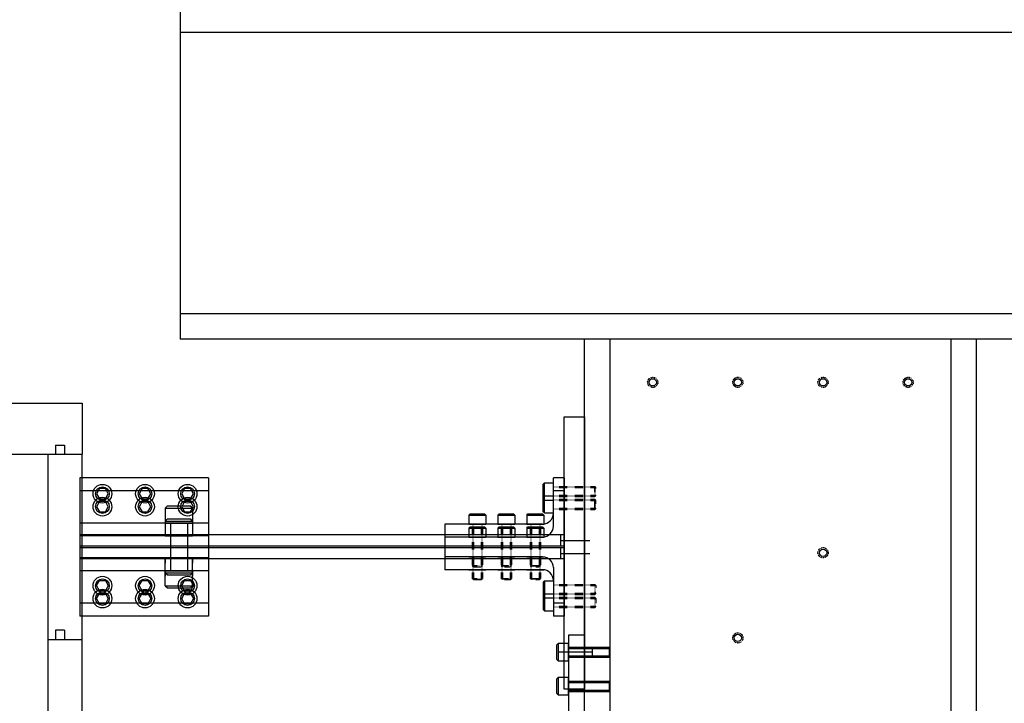
# Model space of a CAD drawing. Extents: x -8984 to 17291, y -4097 to 7446.
# Drawn here: x 313 to 891, y -2167 to -1765 of the extents above; entities that cross this region are included whole.
import ezdxf

# ---------------------------------------------------------------- set-up
doc = ezdxf.new("R2010")
doc.units = 0
doc.header["$MEASUREMENT"] = 0
doc.linetypes.add('HIDDEN', pattern=[0.25, 0.125, -0.125])
doc.layers.get('0').update_dxf_attribs({"linetype": 'CONTINUOUS'})
for name, color, linetype in [('3BODY', 7, 'CONTINUOUS'), ('4BODY', 7, 'CONTINUOUS'), ('DEWARASSY', 7, 'CONTINUOUS'), ('G10 straps', 11, 'CONTINUOUS'), ('heatpass', 152, 'CONTINUOUS'), ('OPTICALBENCH', 241, 'CONTINUOUS')]:
    doc.layers.add(name, color=color, linetype=linetype)

msp = doc.modelspace()

# ---------------------------------------------------------------- linework, layer by layer
for p, q in [((329.99993, -2269.20274), (329.99993, -2129.20274)), ((329.99993, -2129.20274), (349.99993, -2129.20274))]:
    msp.add_line(p, q)
at = {"layer": '3BODY'}
msp.add_line((349.99993, -2269.20274), (349.99993, -2129.20274), dxfattribs=at)
at = {"layer": '4BODY'}
for p, q in [((339.66493, -2123.87274), (334.33493, -2123.87274)), ((334.33493, -2123.87274), (334.33493, -2129.20274)), ((339.66493, -2123.87274), (339.66493, -2129.20274))]:
    msp.add_line(p, q, dxfattribs=at)
at = {"layer": 'DEWARASSY', "color": 7, "linetype": 'Continuous'}
for points in [[(199.99793, -1990.48274), (349.99993, -1990.48274)], [(349.99993, -1990.48274), (349.99993, -2020.48274)], [(334.33993, -2015.15274), (334.33993, -2020.48274)], [(334.33993, -2015.15274), (339.66993, -2015.15274)], [(339.66993, -2015.15274), (339.66993, -2020.48274)], [(200, -2020.48274), (349.99993, -2020.48274)], [(329.99993, -2129.20274), (329.99993, -2020.48274)], [(349.99993, -2129.20274), (349.99993, -2020.48274)]]:
    msp.add_lwpolyline(points, dxfattribs=at)
at = {"layer": 'G10 straps', "linetype": 'Continuous'}
for p, q in [((348.59993, -2034.38274), (348.59993, -2107.88274)), ((424.09886, -2034.38274), (424.09886, -2107.88274)), ((632.99993, -2034.38274), (632.99993, -2107.88274)), ((348.59993, -2041.98274), (348.59993, -2115.48274)), ((424.09886, -2041.98274), (424.09886, -2115.48274)), ((632.99993, -2041.98274), (632.99993, -2115.48274))]:
    msp.add_line(p, q, dxfattribs=at)
at = {"layer": 'G10 straps'}
for p, q in [((424.09886, -2034.38274), (348.59993, -2034.38274)), ((632.99993, -2034.38274), (626.64993, -2034.38274)), ((626.64993, -2055.18274), (626.64993, -2034.38274)), ((621.39993, -2037.38274), (620.64993, -2038.13274)), ((620.64993, -2046.63274), (620.64993, -2038.13274)), ((621.39993, -2037.38274), (626.64993, -2037.38274)), ((621.39993, -2047.38274), (621.39993, -2037.38274)), ((651.64993, -2040.13274), (650.89993, -2039.38274)), ((424.09886, -2041.98274), (348.59993, -2041.98274)), ((621.39993, -2044.98274), (620.64993, -2045.73274)), ((620.64993, -2054.23274), (620.64993, -2045.73274)), ((621.39993, -2047.38274), (620.64993, -2046.63274)), ((621.39993, -2044.98274), (626.64993, -2044.98274)), ((621.39993, -2054.98274), (621.39993, -2044.98274)), ((632.99993, -2041.98274), (626.64993, -2041.98274)), ((626.64993, -2062.78274), (626.64993, -2041.98274)), ((651.64993, -2044.63274), (650.89993, -2045.38274)), ((398.72465, -2052.13274), (399.97465, -2050.88274)), ((398.72465, -2052.13274), (398.72465, -2060.88274)), ((398.72465, -2052.13274), (414.72465, -2052.13274)), ((399.97465, -2050.88274), (413.47465, -2050.88274)), ((414.72465, -2052.13274), (413.47465, -2050.88274)), ((414.72465, -2052.13274), (414.72465, -2060.88274)), ((621.39993, -2047.38274), (626.64993, -2047.38274)), ((651.64993, -2047.73274), (650.89993, -2046.98274)), ((651.64993, -2052.23274), (650.89993, -2052.98274)), ((576.99993, -2056.28274), (577.74993, -2055.53274)), ((576.99993, -2056.28274), (576.99993, -2061.53274)), ((576.99993, -2056.28274), (586.99993, -2056.28274)), ((577.74993, -2055.53274), (586.24993, -2055.53274)), ((586.99993, -2056.28274), (586.24993, -2055.53274)), ((586.99993, -2056.28274), (586.99993, -2061.53274)), ((593.99993, -2056.28274), (594.74993, -2055.53274)), ((593.99993, -2056.28274), (603.99993, -2056.28274)), ((593.99993, -2056.28274), (593.99993, -2061.53274)), ((594.74993, -2055.53274), (603.24993, -2055.53274)), ((603.99993, -2056.28274), (603.24993, -2055.53274)), ((603.99993, -2056.28274), (603.99993, -2061.53274)), ((610.99993, -2056.28274), (611.74993, -2055.53274)), ((610.99993, -2056.28274), (620.99993, -2056.28274)), ((610.99993, -2056.28274), (610.99993, -2061.53274)), ((611.74993, -2055.53274), (620.24993, -2055.53274)), ((620.99993, -2056.28274), (620.24993, -2055.53274)), ((621.39993, -2054.98274), (620.64993, -2054.23274)), ((620.99993, -2056.28274), (620.99993, -2061.53274)), ((621.39993, -2054.98274), (626.64993, -2054.98274)), ((424.09886, -2060.88274), (348.59993, -2060.88274)), ((398.72465, -2059.73274), (399.97465, -2058.48274)), ((398.72465, -2059.73274), (414.72465, -2059.73274)), ((398.72465, -2059.73274), (398.72465, -2068.48274)), ((398.72465, -2060.88274), (414.72465, -2060.88274)), ((399.97465, -2058.48274), (413.47465, -2058.48274)), ((414.72465, -2059.73274), (413.47465, -2058.48274)), ((414.72465, -2059.73274), (414.72465, -2068.48274)), ((620.29993, -2061.53274), (562.99993, -2061.53274)), ((562.99993, -2061.53274), (562.99993, -2080.73274)), ((576.99993, -2061.53274), (586.99993, -2061.53274)), ((576.99993, -2063.88274), (577.74993, -2063.13274)), ((576.99993, -2063.88274), (586.99993, -2063.88274)), ((576.99993, -2063.88274), (576.99993, -2069.13274)), ((577.74993, -2063.13274), (586.24993, -2063.13274)), ((586.99993, -2063.88274), (586.24993, -2063.13274)), ((586.99993, -2063.88274), (586.99993, -2069.13274)), ((593.99993, -2061.53274), (603.99993, -2061.53274)), ((593.99993, -2063.88274), (594.74993, -2063.13274)), ((593.99993, -2063.88274), (593.99993, -2069.13274)), ((593.99993, -2063.88274), (603.99993, -2063.88274)), ((594.74993, -2063.13274), (603.24993, -2063.13274)), ((603.99993, -2063.88274), (603.24993, -2063.13274)), ((603.99993, -2063.88274), (603.99993, -2069.13274)), ((610.99993, -2061.53274), (620.99993, -2061.53274)), ((610.99993, -2063.88274), (611.74993, -2063.13274)), ((610.99993, -2063.88274), (610.99993, -2069.13274)), ((610.99993, -2063.88274), (620.99993, -2063.88274)), ((611.74993, -2063.13274), (620.24993, -2063.13274)), ((620.99993, -2063.88274), (620.24993, -2063.13274)), ((620.99993, -2063.88274), (620.99993, -2069.13274)), ((632.99993, -2067.88274), (348.59993, -2067.88274)), ((424.09886, -2068.48274), (348.59993, -2068.48274)), ((398.72465, -2068.48274), (414.72465, -2068.48274)), ((620.29993, -2069.13274), (562.99993, -2069.13274)), ((562.99993, -2069.13274), (562.99993, -2088.33274)), ((576.99993, -2069.13274), (586.99993, -2069.13274)), ((593.99993, -2069.13274), (603.99993, -2069.13274)), ((610.99993, -2069.13274), (620.99993, -2069.13274)), ((630.99993, -2074.38274), (630.99993, -2067.88274)), ((632.99993, -2074.38274), (348.59993, -2074.38274)), ((632.99993, -2075.48274), (348.59993, -2075.48274)), ((630.99993, -2071.13274), (647.99993, -2071.13274)), ((630.99993, -2081.98274), (630.99993, -2075.48274)), ((424.09886, -2081.38274), (348.59993, -2081.38274)), ((398.72465, -2090.13274), (398.72465, -2081.38274)), ((398.72465, -2081.38274), (414.72465, -2081.38274)), ((414.72465, -2090.13274), (414.72465, -2081.38274)), ((620.29993, -2080.73274), (562.99993, -2080.73274)), ((576.99993, -2080.73274), (586.99993, -2080.73274)), ((593.99993, -2080.73274), (603.99993, -2080.73274)), ((610.99993, -2080.73274), (620.99993, -2080.73274)), ((630.99993, -2078.73274), (647.99993, -2078.73274)), ((632.99993, -2081.98274), (348.59993, -2081.98274)), ((579.74993, -2086.53274), (578.99993, -2085.78274)), ((584.24993, -2086.53274), (584.99993, -2085.78274)), ((596.74993, -2086.53274), (595.99993, -2085.78274)), ((601.24993, -2086.53274), (601.99993, -2085.78274)), ((613.74993, -2086.53274), (612.99993, -2085.78274)), ((618.24993, -2086.53274), (618.99993, -2085.78274)), ((626.64993, -2087.08274), (626.64993, -2107.88274)), ((424.09886, -2088.98274), (348.59993, -2088.98274)), ((398.72465, -2088.98274), (414.72465, -2088.98274)), ((398.72465, -2097.73274), (398.72465, -2088.98274)), ((398.72465, -2090.13274), (414.72465, -2090.13274)), ((398.72465, -2090.13274), (399.97465, -2091.38274)), ((399.97465, -2091.38274), (413.47465, -2091.38274)), ((414.72465, -2090.13274), (413.47465, -2091.38274)), ((414.72465, -2097.73274), (414.72465, -2088.98274)), ((620.29993, -2088.33274), (562.99993, -2088.33274)), ((576.99993, -2088.33274), (586.99993, -2088.33274)), ((593.99993, -2088.33274), (603.99993, -2088.33274)), ((610.99993, -2088.33274), (620.99993, -2088.33274)), ((626.64993, -2088.38274), (626.64993, -2098.38274)), ((398.72465, -2097.73274), (414.72465, -2097.73274)), ((398.72465, -2097.73274), (399.97465, -2098.98274)), ((414.72465, -2097.73274), (413.47465, -2098.98274)), ((579.74993, -2094.13274), (578.99993, -2093.38274)), ((584.24993, -2094.13274), (584.99993, -2093.38274)), ((596.74993, -2094.13274), (595.99993, -2093.38274)), ((601.24993, -2094.13274), (601.99993, -2093.38274)), ((613.74993, -2094.13274), (612.99993, -2093.38274)), ((618.24993, -2094.13274), (618.99993, -2093.38274)), ((621.39993, -2094.88274), (620.64993, -2095.63274)), ((620.64993, -2095.63274), (620.64993, -2104.13274)), ((621.39993, -2094.88274), (621.39993, -2104.88274)), ((621.39993, -2094.88274), (626.64993, -2094.88274)), ((626.64993, -2094.68274), (626.64993, -2115.48274)), ((626.64993, -2095.98274), (626.64993, -2105.98274)), ((651.64993, -2097.63274), (650.89993, -2096.88274)), ((399.97465, -2098.98274), (413.47465, -2098.98274)), ((621.39993, -2102.48274), (620.64993, -2103.23274)), ((620.64993, -2103.23274), (620.64993, -2111.73274)), ((621.39993, -2104.88274), (620.64993, -2104.13274)), ((621.39993, -2102.48274), (626.64993, -2102.48274)), ((621.39993, -2102.48274), (621.39993, -2112.48274)), ((626.64993, -2103.38274), (626.64993, -2107.88274)), ((651.64993, -2102.13274), (650.89993, -2102.88274)), ((651.64993, -2105.23274), (650.89993, -2104.48274)), ((424.09886, -2107.88274), (348.59993, -2107.88274)), ((621.39993, -2104.88274), (626.64993, -2104.88274)), ((632.99993, -2107.88274), (626.64993, -2107.88274)), ((651.64993, -2109.73274), (650.89993, -2110.48274)), ((424.09886, -2115.48274), (348.59993, -2115.48274)), ((621.39993, -2112.48274), (620.64993, -2111.73274)), ((621.39993, -2112.48274), (626.64993, -2112.48274)), ((626.64993, -2110.98274), (626.64993, -2115.48274)), ((632.99993, -2115.48274), (626.64993, -2115.48274))]:
    msp.add_line(p, q, dxfattribs=at)
at = {"layer": 'G10 straps', "linetype": 'HIDDEN', "ltscale": 0.5}
for p, q in [((626.64993, -2039.38274), (650.89993, -2039.38274)), ((626.64993, -2040.13274), (651.64993, -2040.13274)), ((650.89993, -2045.38274), (650.89993, -2039.38274)), ((651.64993, -2044.63274), (651.64993, -2040.13274)), ((626.64993, -2044.63274), (651.64993, -2044.63274)), ((626.64993, -2045.38274), (650.89993, -2045.38274)), ((626.64993, -2046.98274), (650.89993, -2046.98274)), ((626.64993, -2047.73274), (651.64993, -2047.73274)), ((626.64993, -2052.23274), (651.64993, -2052.23274)), ((650.89993, -2052.98274), (650.89993, -2046.98274)), ((651.64993, -2052.23274), (651.64993, -2047.73274)), ((626.64993, -2052.98274), (650.89993, -2052.98274)), ((578.99993, -2061.53274), (578.99993, -2085.78274)), ((579.74993, -2061.53274), (579.74993, -2086.53274)), ((584.24993, -2061.53274), (584.24993, -2086.53274)), ((584.99993, -2061.53274), (584.99993, -2085.78274)), ((595.99993, -2061.53274), (595.99993, -2085.78274)), ((596.74993, -2061.53274), (596.74993, -2086.53274)), ((601.24993, -2061.53274), (601.24993, -2086.53274)), ((601.99993, -2061.53274), (601.99993, -2085.78274)), ((612.99993, -2061.53274), (612.99993, -2085.78274)), ((613.74993, -2061.53274), (613.74993, -2086.53274)), ((618.24993, -2061.53274), (618.24993, -2086.53274)), ((618.99993, -2061.53274), (618.99993, -2085.78274)), ((578.99993, -2069.13274), (578.99993, -2093.38274)), ((579.74993, -2069.13274), (579.74993, -2094.13274)), ((584.24993, -2069.13274), (584.24993, -2094.13274)), ((584.99993, -2069.13274), (584.99993, -2093.38274)), ((595.99993, -2069.13274), (595.99993, -2093.38274)), ((596.74993, -2069.13274), (596.74993, -2094.13274)), ((601.24993, -2069.13274), (601.24993, -2094.13274)), ((601.99993, -2069.13274), (601.99993, -2093.38274)), ((612.99993, -2069.13274), (612.99993, -2093.38274)), ((613.74993, -2069.13274), (613.74993, -2094.13274)), ((618.24993, -2069.13274), (618.24993, -2094.13274)), ((618.99993, -2069.13274), (618.99993, -2093.38274)), ((578.99993, -2085.78274), (584.99993, -2085.78274)), ((579.74993, -2086.53274), (584.24993, -2086.53274)), ((595.99993, -2085.78274), (601.99993, -2085.78274)), ((596.74993, -2086.53274), (601.24993, -2086.53274)), ((612.99993, -2085.78274), (618.99993, -2085.78274)), ((613.74993, -2086.53274), (618.24993, -2086.53274)), ((578.99993, -2093.38274), (584.99993, -2093.38274)), ((579.74993, -2094.13274), (584.24993, -2094.13274)), ((595.99993, -2093.38274), (601.99993, -2093.38274)), ((596.74993, -2094.13274), (601.24993, -2094.13274)), ((612.99993, -2093.38274), (618.99993, -2093.38274)), ((613.74993, -2094.13274), (618.24993, -2094.13274)), ((626.64993, -2096.88274), (650.89993, -2096.88274)), ((626.64993, -2097.63274), (651.64993, -2097.63274)), ((650.89993, -2096.88274), (650.89993, -2102.88274)), ((651.64993, -2097.63274), (651.64993, -2102.13274)), ((626.64993, -2102.13274), (651.64993, -2102.13274)), ((626.64993, -2102.88274), (650.89993, -2102.88274)), ((626.64993, -2104.48274), (650.89993, -2104.48274)), ((650.89993, -2104.48274), (650.89993, -2110.48274)), ((626.64993, -2105.23274), (651.64993, -2105.23274)), ((626.64993, -2109.73274), (651.64993, -2109.73274)), ((651.64993, -2105.23274), (651.64993, -2109.73274)), ((626.64993, -2110.48274), (650.89993, -2110.48274))]:
    msp.add_line(p, q, dxfattribs=at)
at = {"layer": 'G10 straps', "linetype": 'Continuous', "ltscale": 0.5}
for p, q in [((401.72465, -2060.88274), (401.72465, -2081.38274)), ((411.72465, -2060.88274), (411.72465, -2081.38274)), ((401.72465, -2068.48274), (401.72465, -2088.98274)), ((411.72465, -2068.48274), (411.72465, -2088.98274))]:
    msp.add_line(p, q, dxfattribs=at)
at = {"layer": 'G10 straps', "linetype": 'Continuous', "ltscale": 7}
for p, q in [((398.72465, -2081.44274), (398.72465, -2084.44274)), ((414.72465, -2081.44274), (414.72465, -2084.44274)), ((398.72465, -2089.04274), (398.72465, -2092.04274)), ((414.72465, -2089.04274), (414.72465, -2092.04274))]:
    msp.add_line(p, q, dxfattribs=at)
at = {"layer": 'G10 straps'}
for points in [[(360.12035, -2040.7036), (358.3883, -2043.7036), (360.12035, -2046.7036), (363.58445, -2046.7036), (365.3165, -2043.7036), (363.58445, -2040.7036)], [(385.12035, -2040.7036), (383.3883, -2043.7036), (385.12035, -2046.7036), (388.58445, -2046.7036), (390.3165, -2043.7036), (388.58445, -2040.7036)], [(410.12035, -2040.7036), (408.3883, -2043.7036), (410.12035, -2046.7036), (413.58445, -2046.7036), (415.3165, -2043.7036), (413.58445, -2040.7036)], [(360.12035, -2048.3036), (358.3883, -2051.3036), (360.12035, -2054.3036), (363.58445, -2054.3036), (365.3165, -2051.3036), (363.58445, -2048.3036)], [(385.12035, -2048.3036), (383.3883, -2051.3036), (385.12035, -2054.3036), (388.58445, -2054.3036), (390.3165, -2051.3036), (388.58445, -2048.3036)], [(410.12035, -2048.3036), (408.3883, -2051.3036), (410.12035, -2054.3036), (413.58445, -2054.3036), (415.3165, -2051.3036), (413.58445, -2048.3036)], [(360.12035, -2100.6436), (358.3883, -2097.6436), (360.12035, -2094.6436), (363.58445, -2094.6436), (365.3165, -2097.6436), (363.58445, -2100.6436)], [(385.12035, -2100.6436), (383.3883, -2097.6436), (385.12035, -2094.6436), (388.58445, -2094.6436), (390.3165, -2097.6436), (388.58445, -2100.6436)], [(410.12035, -2100.6436), (408.3883, -2097.6436), (410.12035, -2094.6436), (413.58445, -2094.6436), (415.3165, -2097.6436), (413.58445, -2100.6436)], [(360.12035, -2108.2436), (358.3883, -2105.2436), (360.12035, -2102.2436), (363.58445, -2102.2436), (365.3165, -2105.2436), (363.58445, -2108.2436)], [(385.12035, -2108.2436), (383.3883, -2105.2436), (385.12035, -2102.2436), (388.58445, -2102.2436), (390.3165, -2105.2436), (388.58445, -2108.2436)], [(410.12035, -2108.2436), (408.3883, -2105.2436), (410.12035, -2102.2436), (413.58445, -2102.2436), (415.3165, -2105.2436), (413.58445, -2108.2436)]]:
    msp.add_lwpolyline(points, close=True, dxfattribs=at)
for centre, radius in [((361.8524, -2043.7036), 5.5), ((361.8524, -2043.6736), 4), ((386.8524, -2043.7036), 5.5), ((386.8524, -2043.6736), 4), ((411.8524, -2043.7036), 5.5), ((411.8524, -2043.6736), 4), ((361.8524, -2051.3036), 5.5), ((386.8524, -2051.3036), 5.5), ((411.8524, -2051.3036), 5.5), ((361.8524, -2051.2736), 4), ((386.8524, -2051.2736), 4), ((411.8524, -2051.2736), 4), ((361.8524, -2097.6436), 5.5), ((386.8524, -2097.6436), 5.5), ((411.8524, -2097.6436), 5.5), ((361.8524, -2097.6736), 4), ((386.8524, -2097.6736), 4), ((411.8524, -2097.6736), 4), ((361.8524, -2105.2436), 5.5), ((361.8524, -2105.2736), 4), ((386.8524, -2105.2436), 5.5), ((386.8524, -2105.2736), 4), ((411.8524, -2105.2436), 5.5), ((411.8524, -2105.2736), 4)]:
    msp.add_circle(centre, radius, dxfattribs=at)
for centre, start, end in [((620.29993, -2055.18274), 270, 0), ((620.29993, -2062.78274), 270, 0), ((620.29993, -2087.08274), 0, 90), ((620.29993, -2094.68274), 0, 90)]:
    msp.add_arc(centre, 6.35, start, end, dxfattribs=at)
at = {"layer": 'heatpass', "linetype": 'Continuous'}
for p, q in [((649.49993, -2136.70274), (629.49993, -2136.70274)), ((635.49993, -2133.70274), (659.49993, -2133.70274)), ((635.49993, -2134.50274), (659.49993, -2134.50274)), ((635.49993, -2138.90274), (659.49993, -2138.90274)), ((649.49993, -2133.70274), (649.49993, -2139.70274)), ((659.49993, -2133.70274), (659.49993, -2139.70274)), ((635.49993, -2139.70274), (659.49993, -2139.70274)), ((635.49993, -2153.70274), (659.49993, -2153.70274)), ((635.49993, -2154.50274), (659.49993, -2154.50274)), ((659.49993, -2153.70274), (659.49993, -2159.70274)), ((635.49993, -2158.90274), (659.49993, -2158.90274)), ((635.49993, -2159.70274), (659.49993, -2159.70274))]:
    msp.add_line(p, q, dxfattribs=at)
msp.add_lwpolyline([(644.99993, -2191.7), (644.99993, -2126.7), (635.49993, -2126.7), (635.49993, -2306.7), (638.49993, -2306.7)], dxfattribs=at)
for points in [[(629.49993, -2131.59274), (629.49993, -2131.59274), (629.49993, -2141.81274), (629.49993, -2141.81274), (628.69993, -2141.01274), (628.69993, -2132.39274)], [(629.49993, -2141.81274), (635.49993, -2141.81274), (635.49993, -2131.59274), (629.49993, -2131.59274)], [(629.49993, -2151.59274), (629.49993, -2151.59274), (629.49993, -2161.81274), (629.49993, -2161.81274), (628.69993, -2161.01274), (628.69993, -2152.39274)], [(629.49993, -2161.81274), (635.49993, -2161.81274), (635.49993, -2151.59274), (629.49993, -2151.59274)]]:
    msp.add_lwpolyline(points, close=True, dxfattribs=at)
at = {"layer": 'OPTICALBENCH', "linetype": 'Continuous'}
for points in [[(407.49993, -1757.98274), (407.49993, -1772.98274)], [(1112.49993, -1772.98274), (407.49993, -1772.98274)], [(407.49993, -1772.98274), (407.49993, -1937.98274)], [(407.49993, -1937.98274), (909.99993, -1937.98274)], [(407.49993, -1937.98274), (407.49993, -1952.98274)], [(1112.49993, -1952.98274), (407.49993, -1952.98274)], [(644.99993, -2388.32274), (644.99993, -1952.98274)], [(659.99993, -2388.32274), (659.99993, -1952.98274)], [(859.99993, -1952.98274), (859.99993, -2388.32274)], [(874.99993, -1952.98274), (874.99993, -2388.32274)], [(834.99993, -1978.32274), (834.99993, -1978.32274)], [(834.99993, -1978.32274), (834.99993, -1978.32274)], [(784.99993, -2078.32274), (784.99993, -2078.32274)], [(784.99993, -2078.32274), (784.99993, -2078.32274)], [(734.99993, -2128.32274), (734.99993, -2128.32274)], [(734.99993, -2128.32274), (734.99993, -2128.32274)]]:
    msp.add_lwpolyline(points, dxfattribs=at)
at = {"layer": 'OPTICALBENCH'}
msp.add_lwpolyline([(684.99993, -1978.32274), (684.99993, -1978.32274)], dxfattribs=at)
msp.add_lwpolyline([(684.99993, -1978.32274), (684.99993, -1978.32274)], dxfattribs=at)
at = {"layer": 'OPTICALBENCH', "linetype": 'Continuous'}
msp.add_lwpolyline([(632.99993, -1998.48274), (644.99993, -1998.48274), (644.99993, -2158.48274), (632.99993, -2158.48274)], close=True, dxfattribs=at)
at = {"layer": 'OPTICALBENCH', "linetype": 'HIDDEN'}
for centre in [(684.99993, -1978.32274), (734.99993, -1978.32274), (784.99993, -1978.32274), (834.99993, -1978.32274), (784.99993, -2078.32274), (734.99993, -2128.32274)]:
    msp.add_circle(centre, 3, dxfattribs=at)
at = {"layer": 'OPTICALBENCH', "linetype": 'Continuous'}
for centre in [(684.99993, -1978.32274), (734.99993, -1978.32274), (784.99993, -1978.32274), (834.99993, -1978.32274), (784.99993, -2078.32274), (734.99993, -2128.32274)]:
    msp.add_circle(centre, 2.13174, dxfattribs=at)

doc.saveas('drawing.dxf')
